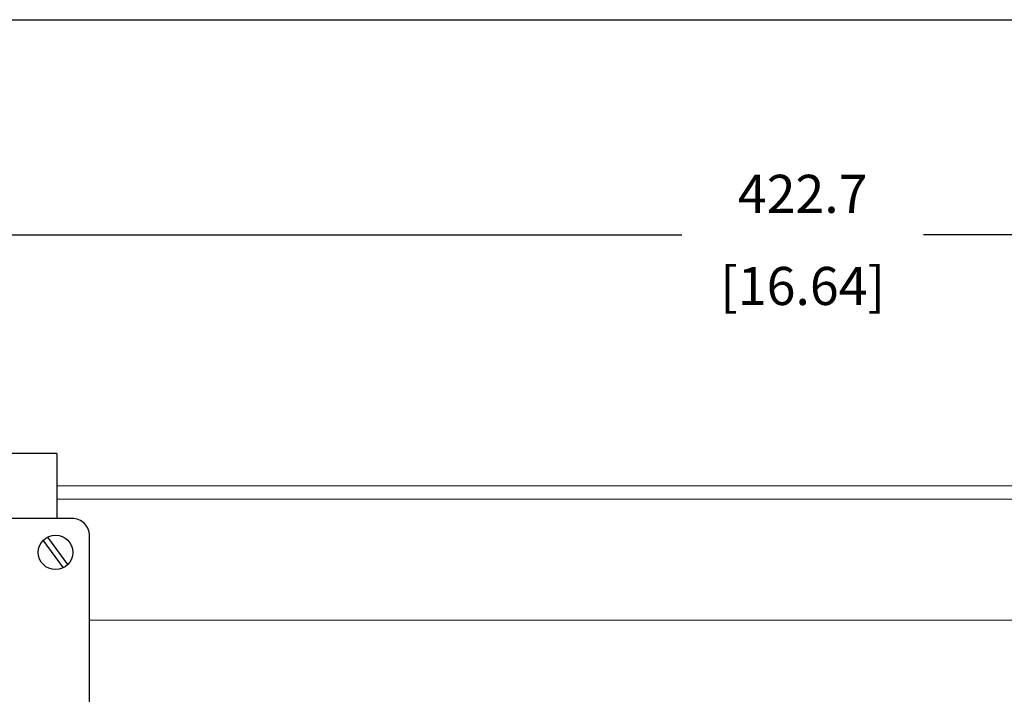
# Model space of a CAD drawing. Units: inches. Extents: x 0 to 66, y 0 to 45.3.
# Drawn here: x 15.7 to 22.9, y 40.4 to 45.3 of the extents above; entities that cross this region are included whole.
import ezdxf
from ezdxf.enums import TextEntityAlignment as Align

# ---------------------------------------------------------------- set-up
doc = ezdxf.new("R2010")
doc.units = ezdxf.units.IN
doc.header["$MEASUREMENT"] = 0
for name, color, linetype in [('BRDR', 6, 'Continuous'), ('LINE', 2, 'Continuous'), ('TEXT', 4, 'Continuous')]:
    doc.layers.add(name, color=color, linetype=linetype)
doc.styles.add('ROMANS', font='romans.shx')
doc.dimstyles.new('Startco mm [in] Diam. Rad.', dxfattribs={"dimscale": 4, "dimtxt": 0.069, "dimasz": 0.1, "dimexe": 0.18, "dimexo": 0.063, "dimgap": 0.04, "dimtad": 0, "dimdec": 1, "dimlfac": 25.4, "dimrnd": 1e-08, "dimzin": 0, "dimdsep": 46, "dimtxsty": 'ROMANS', "dimcen": 0.09, "dimdle": 0.5, "dimclrd": 256, "dimclre": 256, "dimclrt": 256, "dimadec": 0, "dimazin": 1, "dimtfac": 2.173913, "dimtdec": 1, "dimtofl": 0, "dimtmove": 0, "dimatfit": 3, "dimfxl": 0, "dimtolj": 1, "dimtzin": 4, "dimlwd": -1, "dimlwe": -1, "dimarcsym": 0})

# ---------------------------------------------------------------- blocks, each defined once
blk = doc.blocks.new('*D1')
at = {"layer": 'Defpoints', "color": 0}
for p in [(29.7352, 43.689), (29.7352, 41.8694), (13.0935, 41.5069)]:
    blk.add_point(p, dxfattribs=at)
at = {"layer": 'TEXT'}
for p, q in [((13.0935, 41.7589), (13.0935, 44.409)), ((29.7352, 42.1214), (29.7352, 44.409)), ((13.4935, 43.689), (20.538, 43.689)), ((29.3352, 43.689), (22.2906, 43.689))]:
    blk.add_line(p, q, dxfattribs=at)
for points in [[(13.4935, 43.7557), (13.4935, 43.6223), (13.0935, 43.689)], [(29.3352, 43.7557), (29.3352, 43.6223), (29.7352, 43.689)]]:
    blk.add_solid(points, dxfattribs=at)
at = {"layer": 'TEXT', "char_height": 0.276, "attachment_point": 5, "style": 'ROMANS'}
for s, insert in [('\\A1;422.7', (21.4143, 43.987)), ('\\A1;[16.64]', (21.4143, 43.3187))]:
    blk.add_mtext(s, dxfattribs=dict(at, insert=insert))
blk = doc.blocks.new('LF BORDER FOR WEB DRAWINGS')
at = {"layer": 'BRDR'}
blk.add_lwpolyline([(33, 0), (0, 0), (0, 22.625), (33, 22.625)], close=True, dxfattribs=at)
at = {"layer": 'TEXT', "style": 'ROMANS'}
for tag, p in [('REVISION_NOTE', (28.0729, 1.9502)), ('CURRENT_REV_NUMBER', (32.0467, 1.9507)), ('DWG_NAME', (29.0926, 0.0914)), ('REV_NO.', (32.0842, 0.0913))]:
    blk.add_attdef(tag, p, '', height=0.1, dxfattribs=at)
at = {"layer": 'TEXT', "style": 'ROMANS', "width": 0.629787}
blk.add_attdef('ISSUE_DATE', text='', height=0.1, dxfattribs=at).set_placement((32.3962, 1.952), (32.9511, 1.952), align=Align.FIT)

msp = doc.modelspace()

# ---------------------------------------------------------------- linework, layer by layer
at = {"layer": 'LINE'}
for q in [(13.3297, 42.1046), (16.0068, 41.6321)]:
    msp.add_line((16.0068, 42.1046), q, dxfattribs=at)
at = {"layer": 'LINE', "lineweight": 0}
for p, q in [((16.0068, 41.8694), (29.7352, 41.8694)), ((29.7352, 41.7717), (16.0068, 41.7717)), ((29.7352, 40.8949), (16.2431, 40.8949))]:
    msp.add_line(p, q, dxfattribs=at)
at = {"layer": 'LINE'}
msp.add_lwpolyline([(16.1179, 41.6321), (13.2187, 41.6321, 0.414214), (13.0935, 41.5069), (13.0935, 37.0329, 0.414214), (13.2187, 36.9077), (16.1179, 36.9077, 0.414214), (16.2431, 37.0329), (16.2431, 41.5069, 0.414214)], format="xyb", close=True, dxfattribs=at)
at = {"layer": 'TEXT'}
for p, q in [((16.0858, 41.298), (15.9401, 41.4974)), ((16.0539, 41.2747), (15.9082, 41.4741))]:
    msp.add_line(p, q, dxfattribs=at)
msp.add_circle((15.997, 41.3861), 0.125, dxfattribs=at)

# ---------------------------------------------------------------- block references
at = {"xscale": 2, "yscale": 2, "zscale": 2}
msp.add_blockref('LF BORDER FOR WEB DRAWINGS', (0, 0), dxfattribs=at)

# ---------------------------------------------------------------- dimensions: what is measured, and where the dimension line sits
at = {"layer": 'TEXT'}
dim = msp.add_linear_dim(base=(29.7352, 43.689), p1=(13.0935, 41.5069), p2=(29.7352, 41.8694), dimstyle='Startco mm [in] Diam. Rad.', override={"dimpost": '\\X'}, dxfattribs=at)
dim.commit()
dim.dimension.update_dxf_attribs({"geometry": '*D1', "text_midpoint": (21.4143, 43.689)})

doc.saveas('drawing.dxf')
